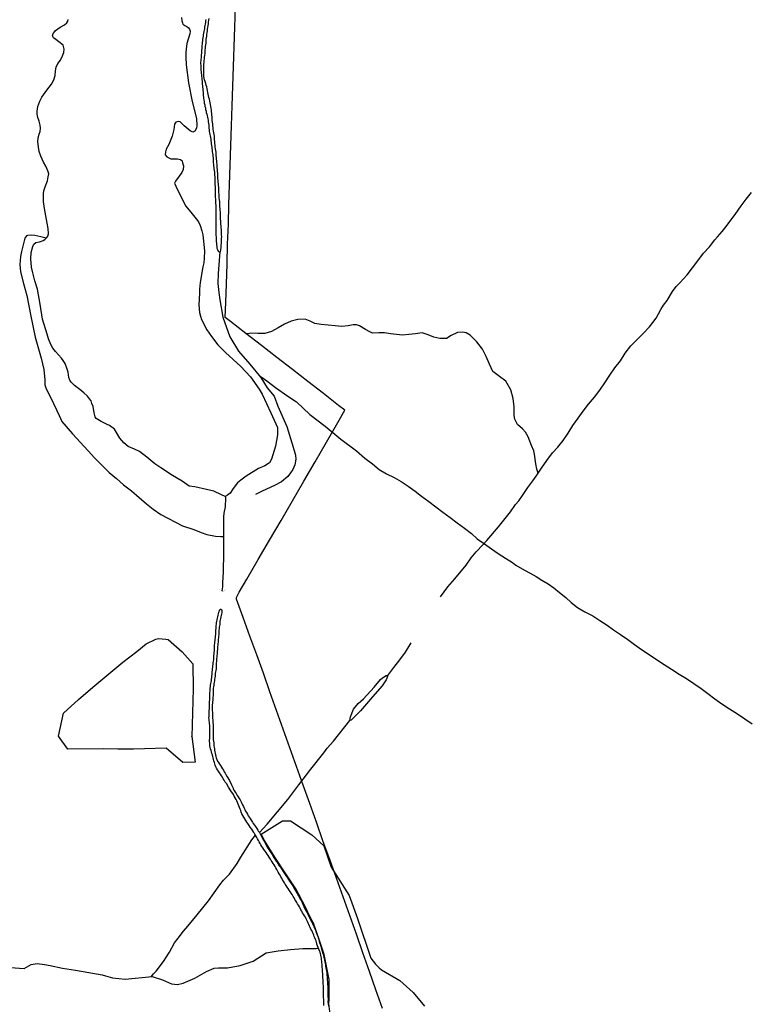
# Model space of a CAD drawing. Extents: x 180731 to 183148, y 1657648 to 1663197.
# Drawn here: x 182745 to 182934, y 1658244 to 1658498 of the extents above; entities that cross this region are included whole.
import ezdxf

# ---------------------------------------------------------------- set-up
doc = ezdxf.new("R2010")
doc.units = 0
doc.header["$MEASUREMENT"] = 0
doc.layers.get('0').update_dxf_attribs({"linetype": 'CONTINUOUS'})
for name, color, linetype in [('V-BANHADO', 102, 'CONTINUOUS'), ('V-BUEIRO', 5, 'CONTINUOUS'), ('V-CANAL', 4, 'CONTINUOUS'), ('V-LAGOA', 5, 'CONTINUOUS'), ('V-LOTE', 1, 'CONTINUOUS'), ('V-VALETA', 6, 'CONTINUOUS')]:
    doc.layers.add(name, color=color, linetype=linetype)

# ---------------------------------------------------------------- blocks, each defined once
blk = doc.blocks.new('305')
at = {"color": 0, "linetype": 'ByBlock', "lineweight": -2, "const_width": 0.05}
blk.add_lwpolyline([(0.73, 0.39, 0.60863), (-0.73, 0.38)], format="xyb", dxfattribs=at)
blk = doc.blocks.new('872QIIIP_img_geo')
at = {"layer": 'V-BANHADO'}
blk.add_lwpolyline([(182789.93, 1658312.64), (182790.71, 1658306.09), (182787.55, 1658306.01), (182783.23, 1658309.71), (182777.64, 1658309.47), (182774.8, 1658309.45), (182770.79, 1658309.42), (182767.2, 1658309.47), (182757.92, 1658309.44), (182755.5, 1658312.76), (182756.77, 1658318.66), (182760.59, 1658322.26), (182764.33, 1658325.45), (182772.05, 1658331.84), (182775.66, 1658334.65), (182778.13, 1658336.58), (182780.63, 1658337.78), (182781.25, 1658338.01), (182783.18, 1658337.82), (182783.76, 1658337.7), (182787.37, 1658334.54), (182790.17, 1658331.47), (182790.21, 1658324.96), (182789.93, 1658312.6)], close=True, dxfattribs=at)
blk.add_lwpolyline([(182825.69, 1658240.28), (182825.26, 1658243.79), (182825.32, 1658244.89), (182825.36, 1658249.94), (182824.08, 1658256.4), (182822.95, 1658259.8), (182821.3, 1658264.51), (182820.64, 1658265.72), (182819.13, 1658268.82), (182816.76, 1658273.35), (182814.18, 1658277.22), (182811.29, 1658281.53), (182808.65, 1658285.86), (182807.81, 1658287.45), (182813.28, 1658290.94), (182815.35, 1658290.9), (182820.87, 1658287.31), (182823.97, 1658284.45), (182825.87, 1658278.91), (182830.54, 1658271.61), (182832.64, 1658265.72), (182836.13, 1658255.49), (182837.31, 1658253.9), (182838.25, 1658252.97), (182838.86, 1658252.45), (182843.6, 1658249.7), (182847.02, 1658246.64), (182849.94, 1658243.06)], dxfattribs=at)
at = {"layer": 'V-CANAL'}
for points in [[(182793.51, 1658497.72), (182793.44, 1658497.34), (182793.4, 1658496.96), (182793.33, 1658496.57), (182793.27, 1658496.19), (182793.2, 1658495.76), (182793.12, 1658495.38), (182793.06, 1658495), (182792.99, 1658494.61), (182792.91, 1658494.23), (182792.84, 1658493.8), (182792.78, 1658493.42), (182792.72, 1658493.03), (182792.67, 1658492.61), (182792.61, 1658492.23), (182792.57, 1658491.8), (182792.53, 1658491.42), (182792.5, 1658491.03), (182792.48, 1658490.61), (182792.44, 1658490.22), (182792.42, 1658489.84), (182792.38, 1658489.46), (182792.35, 1658489.07), (182792.31, 1658488.65), (182792.29, 1658488.26), (182792.27, 1658487.88), (182792.22, 1658487.5), (182792.2, 1658487.11), (182792.16, 1658486.69), (182792.16, 1658486.3), (182792.18, 1658485.92), (182792.2, 1658485.49), (182792.22, 1658485.07), (182792.25, 1658484.68), (182792.29, 1658484.26), (182792.33, 1658483.87), (182792.4, 1658483.49), (182792.42, 1658483.06), (182792.44, 1658482.68), (182792.48, 1658482.25), (182792.52, 1658481.83), (182792.55, 1658481.44), (182792.59, 1658481.02), (182792.63, 1658480.63), (182792.65, 1658480.25), (182792.7, 1658479.82), (182792.74, 1658479.4), (182792.78, 1658478.97), (182792.82, 1658478.55), (182792.84, 1658478.16), (182792.87, 1658477.74), (182792.93, 1658477.35), (182792.99, 1658476.97), (182793.06, 1658476.54), (182793.1, 1658476.16), (182793.21, 1658475.73), (182793.21, 1658475.73), (182793.27, 1658475.31), (182793.38, 1658474.92), (182793.46, 1658474.5), (182793.59, 1658474.11), (182793.63, 1658473.73), (182793.76, 1658473.31), (182793.82, 1658472.92), (182793.91, 1658472.5), (182794.02, 1658472.11), (182794.1, 1658471.73), (182794.14, 1658471.3), (182794.23, 1658470.92), (182794.29, 1658470.49), (182794.32, 1658470.07), (182794.32, 1658469.68), (182794.34, 1658469.26), (182794.4, 1658468.87), (182794.48, 1658468.49), (182794.57, 1658468.06), (182794.66, 1658467.68), (182794.7, 1658467.25), (182794.76, 1658466.83), (182794.8, 1658466.44), (182794.85, 1658466.02), (182794.89, 1658465.63), (182794.95, 1658465.25), (182795.02, 1658464.83), (182795.08, 1658464.44), (182795.12, 1658464.02), (182795.17, 1658463.63), (182795.21, 1658463.25), (182795.27, 1658462.82), (182795.32, 1658462.44), (182795.36, 1658462.01), (182795.38, 1658461.59), (182795.42, 1658461.2), (182795.44, 1658460.78), (182795.47, 1658460.39), (182795.51, 1658460.01), (182795.55, 1658459.58), (182795.61, 1658459.2), (182795.66, 1658458.77), (182795.7, 1658458.35), (182795.74, 1658457.96), (182795.76, 1658457.54), (182795.8, 1658457.16), (182795.83, 1658456.73), (182795.85, 1658456.3), (182795.85, 1658455.92), (182795.87, 1658455.49), (182795.87, 1658455.07), (182795.91, 1658454.68), (182795.93, 1658454.26), (182795.93, 1658453.87), (182795.93, 1658453.49), (182795.93, 1658453.06), (182795.93, 1658452.68), (182795.93, 1658452.25), (182795.95, 1658451.83), (182795.98, 1658451.44), (182795.98, 1658451.02), (182796, 1658450.64), (182796.02, 1658450.21), (182796.06, 1658449.78), (182796.1, 1658449.4), (182796.1, 1658448.97), (182796.1, 1658448.55), (182796.1, 1658448.16), (182796.1, 1658447.74), (182796.1, 1658447.35), (182796.1, 1658446.97), (182796.1, 1658446.54), (182796.1, 1658446.12), (182796.08, 1658445.69), (182796.06, 1658445.31), (182796.06, 1658444.88), (182796.06, 1658444.5), (182796.06, 1658444.12), (182796.06, 1658443.69), (182796.06, 1658443.26), (182796.08, 1658442.88), (182796.08, 1658442.45), (182796.1, 1658442.03), (182796.15, 1658441.64), (182796.15, 1658441.22), (182796.17, 1658440.83), (182796.21, 1658440.45), (182796.25, 1658440.02), (182796.27, 1658439.6), (182796.32, 1658439.17), (182796.38, 1658438.75), (182796.49, 1658438.36), (182796.66, 1658437.94), (182796.8, 1658437.82), (182796.91, 1658437.74), (182797.04, 1658437.75), (182797.17, 1658437.77), (182797.25, 1658437.86), (182797.41, 1658438.18), (182797.48, 1658438.97), (182797.48, 1658438.97), (182797.43, 1658439.06), (182797.43, 1658439.26), (182797.45, 1658439.47), (182797.51, 1658439.94), (182797.55, 1658440.37), (182797.55, 1658440.83), (182797.57, 1658441.26), (182797.6, 1658441.69), (182797.57, 1658442.16), (182797.55, 1658442.62), (182797.53, 1658443.05), (182797.51, 1658443.52), (182797.47, 1658443.99), (182797.43, 1658444.46), (182797.38, 1658444.88), (182797.38, 1658445.35), (182797.36, 1658445.82), (182797.32, 1658446.25), (182797.32, 1658446.71), (182797.3, 1658447.14), (182797.3, 1658447.57), (182797.25, 1658448.04), (182797.21, 1658448.5), (182797.17, 1658448.93), (182797.15, 1658449.4), (182797.15, 1658449.87), (182797.11, 1658450.34), (182797.08, 1658450.76), (182797.02, 1658451.23), (182796.98, 1658451.7), (182796.95, 1658452.13), (182796.91, 1658452.6), (182796.89, 1658453.06), (182796.85, 1658453.49), (182796.83, 1658453.96), (182796.83, 1658454.43), (182796.79, 1658454.9), (182796.74, 1658455.32), (182796.7, 1658455.79), (182796.68, 1658456.26), (182796.64, 1658456.69), (182796.62, 1658457.16), (182796.59, 1658457.62), (182796.57, 1658458.05), (182796.53, 1658458.52), (182796.49, 1658458.99), (182796.47, 1658459.46), (182796.45, 1658459.88), (182796.4, 1658460.35), (182796.36, 1658460.82), (182796.34, 1658461.25), (182796.27, 1658461.71), (182796.25, 1658462.14), (182796.21, 1658462.57), (182796.19, 1658463.04), (182796.13, 1658463.5), (182796.11, 1658463.93), (182796.02, 1658464.4), (182795.95, 1658464.87), (182795.91, 1658465.34), (182795.87, 1658465.76), (182795.83, 1658466.23), (182795.78, 1658466.7), (182795.76, 1658467.13), (182795.7, 1658467.6), (182795.63, 1658468.06), (182795.59, 1658468.49), (182795.51, 1658468.96), (182795.42, 1658469.43), (182795.38, 1658469.9), (182795.34, 1658470.32), (182795.27, 1658470.79), (182795.21, 1658471.26), (182795.17, 1658471.69), (182795.12, 1658472.15), (182795.1, 1658472.58), (182795.06, 1658473.01), (182795.04, 1658473.48), (182795, 1658473.94), (182794.95, 1658474.37), (182794.91, 1658474.84), (182794.82, 1658475.31), (182794.74, 1658475.78), (182794.63, 1658476.2), (182794.53, 1658476.67), (182794.42, 1658477.14), (182794.31, 1658477.57), (182794.18, 1658478.04), (182794.1, 1658478.5), (182794.02, 1658478.93), (182793.93, 1658479.4), (182793.85, 1658479.87), (182793.74, 1658480.34), (182793.61, 1658480.76), (182793.53, 1658481.23), (182793.34, 1658481.7), (182793.16, 1658482.13), (182793.04, 1658482.59), (182792.99, 1658483.02), (182792.99, 1658483.45), (182792.99, 1658483.45), (182792.99, 1658483.92), (182792.99, 1658484.38), (182792.97, 1658484.81), (182792.99, 1658485.28), (182792.99, 1658485.75), (182792.99, 1658486.22), (182793.04, 1658486.64), (182793.06, 1658487.11), (182793.12, 1658487.58), (182793.16, 1658488.01), (182793.23, 1658488.48), (182793.29, 1658488.94), (182793.34, 1658489.37), (182793.35, 1658489.84), (182793.4, 1658490.31), (182793.44, 1658490.78), (182793.48, 1658491.2), (182793.55, 1658491.67), (182793.59, 1658492.14), (182793.63, 1658492.57), (182793.68, 1658493.03), (182793.74, 1658493.46), (182793.8, 1658493.89), (182793.84, 1658494.36), (182793.93, 1658494.82), (182793.97, 1658495.25), (182794.04, 1658495.72), (182794.1, 1658496.19), (182794.16, 1658496.66), (182794.21, 1658497.08), (182794.29, 1658497.55), (182794.36, 1658498.02)], [(182823.95, 1658243.28), (182823.97, 1658243.67), (182823.97, 1658244.09), (182823.95, 1658244.48), (182823.93, 1658244.86), (182823.91, 1658245.24), (182823.91, 1658245.63), (182823.91, 1658246.05), (182823.91, 1658246.44), (182823.91, 1658246.82), (182823.91, 1658247.2), (182823.89, 1658247.59), (182823.87, 1658248.01), (182823.87, 1658248.4), (182823.82, 1658248.78), (182823.82, 1658249.16), (182823.8, 1658249.55), (182823.8, 1658249.97), (182823.74, 1658250.36), (182823.72, 1658250.74), (182823.67, 1658251.12), (182823.67, 1658251.51), (182823.65, 1658251.93), (182823.61, 1658252.32), (182823.59, 1658252.7), (182823.57, 1658253.08), (182823.54, 1658253.47), (182823.5, 1658253.89), (182823.48, 1658254.28), (182823.42, 1658254.66), (182823.4, 1658255.04), (182823.33, 1658255.43), (182823.27, 1658255.85), (182823.21, 1658256.24), (182823.1, 1658256.62), (182822.99, 1658257), (182822.87, 1658257.39), (182822.19, 1658259.1), (182822.16, 1658259.26), (182822.08, 1658259.52), (182821.95, 1658259.9), (182821.82, 1658260.28), (182821.67, 1658260.67), (182821.5, 1658261.05), (182821.37, 1658261.44), (182821.18, 1658261.82), (182821.01, 1658262.2), (182820.84, 1658262.59), (182820.61, 1658262.97), (182820.41, 1658263.35), (182820.24, 1658263.74), (182820.07, 1658264.12), (182819.88, 1658264.5), (182819.71, 1658264.89), (182819.54, 1658265.27), (182819.37, 1658265.65), (182819.2, 1658266.04), (182818.99, 1658266.42), (182818.73, 1658266.8), (182818.5, 1658267.19), (182818.31, 1658267.57), (182818.05, 1658267.95), (182817.84, 1658268.34), (182817.67, 1658268.72), (182817.45, 1658269.11), (182817.2, 1658269.49), (182817.03, 1658269.87), (182816.77, 1658270.26), (182816.52, 1658270.64), (182816.28, 1658271.02), (182816.05, 1658271.38), (182815.75, 1658271.88), (182815.54, 1658272.26), (182815.28, 1658272.64), (182815.03, 1658273.03), (182814.77, 1658273.41), (182814.51, 1658273.79), (182814.26, 1658274.18), (182814, 1658274.56), (182813.79, 1658274.94), (182813.58, 1658275.33), (182813.32, 1658275.71), (182813.11, 1658276.09), (182812.85, 1658276.48), (182812.66, 1658276.86), (182812.43, 1658277.24), (182812.21, 1658277.63), (182812.02, 1658278.01), (182811.83, 1658278.39), (182811.59, 1658278.78), (182811.38, 1658279.16), (182811.12, 1658279.55), (182811.12, 1658279.55), (182810.89, 1658279.93), (182810.66, 1658280.31), (182810.4, 1658280.7), (182810.17, 1658281.06), (182809.87, 1658281.55), (182809.61, 1658281.93), (182809.36, 1658282.32), (182809.1, 1658282.7), (182808.85, 1658283.06), (182808.51, 1658283.55), (182808.25, 1658283.93), (182807.99, 1658284.32), (182807.74, 1658284.7), (182807.57, 1658285.09), (182807.31, 1658285.47), (182807.08, 1658285.85), (182806.84, 1658286.24), (182806.67, 1658286.62), (182806.13, 1658287.47), (182806.05, 1658287.68), (182805.99, 1658287.75), (182805.91, 1658287.94), (182805.63, 1658288.37), (182805.35, 1658288.75), (182804.97, 1658289.3), (182804.67, 1658289.68), (182804.37, 1658290.2), (182804.12, 1658290.58), (182803.86, 1658291.01), (182803.58, 1658291.43), (182803.31, 1658291.86), (182803.07, 1658292.29), (182802.84, 1658292.71), (182802.66, 1658293.14), (182802.52, 1658293.56), (182802.37, 1658293.95), (182802.18, 1658294.37), (182802.03, 1658294.8), (182801.86, 1658295.18), (182801.66, 1658295.61), (182801.47, 1658296.04), (182801.32, 1658296.42), (182801.11, 1658296.85), (182800.86, 1658297.27), (182800.64, 1658297.7), (182799.99, 1658298.66), (182799.37, 1658299.62), (182798.81, 1658300.57), (182798.77, 1658300.63), (182798.53, 1658300.93), (182798.24, 1658301.41), (182798.02, 1658301.79), (182797.79, 1658302.17), (182797.51, 1658302.56), (182797.26, 1658302.94), (182797, 1658303.32), (182796.74, 1658303.71), (182796.51, 1658304.09), (182796.3, 1658304.47), (182796.1, 1658304.86), (182795.93, 1658305.24), (182795.83, 1658305.62), (182795.7, 1658306.01), (182795.59, 1658306.39), (182795.46, 1658306.77), (182795.38, 1658307.16), (182795.27, 1658307.54), (182795.19, 1658307.93), (182795.08, 1658308.31), (182794.95, 1658308.69), (182794.85, 1658309.08), (182794.74, 1658309.46), (182794.63, 1658309.84), (182794.57, 1658310.23), (182794.55, 1658310.61), (182794.51, 1658310.99), (182794.46, 1658311.38), (182794.46, 1658311.76), (182794.51, 1658312.14), (182794.51, 1658312.53), (182794.51, 1658312.91), (182794.51, 1658313.29), (182794.55, 1658313.68), (182794.55, 1658314.06), (182794.53, 1658314.45), (182794.51, 1658314.83), (182794.51, 1658315.21), (182794.51, 1658315.6), (182794.48, 1658315.98), (182794.42, 1658316.36), (182794.4, 1658316.75), (182794.34, 1658317.13), (182794.32, 1658317.51), (182794.34, 1658317.9), (182794.34, 1658318.28), (182794.38, 1658318.66), (182794.4, 1658319.05), (182794.4, 1658319.43), (182794.42, 1658319.81), (182794.44, 1658320.2), (182794.44, 1658320.2), (182794.46, 1658320.58), (182794.46, 1658320.96), (182794.46, 1658321.35), (182794.46, 1658321.73), (182794.51, 1658322.12), (182794.53, 1658322.5), (182794.53, 1658322.88), (182794.53, 1658323.27), (182794.55, 1658323.65), (182794.57, 1658324.03), (182794.59, 1658324.42), (182794.61, 1658324.8), (182794.63, 1658325.18), (182794.68, 1658325.57), (182794.74, 1658325.95), (182794.8, 1658326.33), (182794.87, 1658326.72), (182794.93, 1658327.1), (182794.99, 1658327.48), (182795.04, 1658327.87), (182795.06, 1658328.25), (182795.1, 1658328.64), (182795.12, 1658329.02), (182795.14, 1658329.4), (182795.19, 1658329.79), (182795.23, 1658330.17), (182795.27, 1658330.55), (182795.34, 1658330.94), (182795.4, 1658331.32), (182795.44, 1658331.7), (182795.51, 1658332.09), (182795.57, 1658332.47), (182795.57, 1658332.85), (182795.59, 1658333.24), (182795.61, 1658333.62), (182795.66, 1658334), (182795.66, 1658334.39), (182795.7, 1658334.77), (182795.72, 1658335.15), (182795.76, 1658335.54), (182795.76, 1658335.92), (182795.78, 1658336.31), (182795.83, 1658336.69), (182795.85, 1658337.07), (182795.91, 1658337.46), (182795.95, 1658337.84), (182795.97, 1658338.22), (182796.02, 1658338.61), (182796.06, 1658338.99), (182796.08, 1658339.37), (182796.08, 1658339.76), (182796.1, 1658340.14), (182796.13, 1658340.52), (182796.17, 1658340.91), (182796.19, 1658341.29), (182796.25, 1658341.67), (182796.25, 1658342.06), (182796.34, 1658342.44), (182796.42, 1658342.83), (182796.53, 1658343.21), (182796.62, 1658343.59), (182796.7, 1658343.98), (182796.79, 1658344.36), (182796.87, 1658344.74), (182797, 1658345.13), (182797.06, 1658345.27), (182797.19, 1658345.36), (182797.21, 1658345.44), (182797.28, 1658345.55), (182797.47, 1658345.53), (182797.55, 1658345.4), (182797.55, 1658345.38), (182797.62, 1658345.34), (182797.66, 1658345.21), (182797.64, 1658345.1), (182797.66, 1658344.85), (182797.62, 1658344.82), (182797.62, 1658344.7), (182797.53, 1658344.32), (182797.43, 1658343.93), (182797.34, 1658343.55), (182797.28, 1658343.17), (182797.21, 1658342.78), (182797.15, 1658342.4), (182797.11, 1658342.02), (182797.08, 1658341.63), (182797.02, 1658341.25), (182796.95, 1658340.87), (182796.91, 1658340.48), (182796.89, 1658340.1), (182796.89, 1658339.71), (182796.87, 1658339.33), (182796.83, 1658338.95), (182796.81, 1658338.56), (182796.76, 1658338.18), (182796.72, 1658337.8), (182796.68, 1658337.41), (182796.66, 1658337.03), (182796.61, 1658336.65), (182796.59, 1658336.26), (182796.59, 1658336.26), (182796.55, 1658335.88), (182796.51, 1658335.5), (182796.49, 1658335.11), (182796.47, 1658334.73), (182796.45, 1658334.35), (182796.42, 1658333.96), (182796.38, 1658333.58), (182796.36, 1658333.19), (182796.3, 1658332.81), (182796.25, 1658332.43), (182796.23, 1658332.04), (182796.21, 1658331.66), (182796.19, 1658331.28), (182796.17, 1658330.89), (182796.17, 1658330.51), (182796.15, 1658330.13), (182796.08, 1658329.74), (182796.02, 1658329.36), (182795.95, 1658328.98), (182795.93, 1658328.59), (182795.89, 1658328.21), (182795.83, 1658327.83), (182795.78, 1658327.44), (182795.72, 1658327.06), (182795.66, 1658326.68), (182795.59, 1658326.29), (182795.53, 1658325.91), (182795.49, 1658325.52), (182795.44, 1658325.14), (182795.4, 1658324.76), (182795.38, 1658324.37), (182795.4, 1658323.99), (182795.4, 1658323.61), (182795.36, 1658323.18), (182795.34, 1658322.8), (182795.29, 1658322.41), (182795.27, 1658322.03), (182795.23, 1658321.65), (182795.19, 1658321.26), (182795.16, 1658320.88), (182795.16, 1658320.5), (182795.14, 1658320.11), (182795.16, 1658319.73), (182795.16, 1658319.3), (182795.19, 1658318.92), (182795.23, 1658318.54), (182795.23, 1658318.15), (182795.23, 1658317.77), (182795.25, 1658317.34), (182795.29, 1658316.96), (182795.29, 1658316.58), (182795.34, 1658316.19), (182795.36, 1658315.81), (182795.36, 1658315.38), (182795.38, 1658315), (182795.4, 1658314.62), (182795.42, 1658314.23), (182795.4, 1658313.85), (182795.4, 1658313.47), (182795.42, 1658313.08), (182795.42, 1658312.7), (182795.42, 1658312.31), (182795.42, 1658311.93), (182795.46, 1658311.5), (182795.53, 1658311.08), (182795.55, 1658310.7), (182795.59, 1658310.31), (182795.64, 1658309.93), (182795.72, 1658309.5), (182795.78, 1658309.12), (182795.85, 1658308.74), (182795.93, 1658308.35), (182796, 1658307.97), (182796.1, 1658307.54), (182796.19, 1658307.16), (182796.34, 1658306.77), (182796.53, 1658306.35), (182796.76, 1658305.97), (182797.02, 1658305.54), (182797.26, 1658305.16), (182797.51, 1658304.77), (182797.79, 1658304.35), (182798.07, 1658303.96), (182798.24, 1658303.58), (182798.47, 1658303.2), (182798.7, 1658302.83), (182799, 1658302.3), (182799.59, 1658301.29), (182800.13, 1658300.22), (182800.62, 1658299.15), (182800.6, 1658299.12), (182800.73, 1658298.91), (182800.77, 1658298.85), (182800.86, 1658298.72), (182801.07, 1658298.34), (182801.3, 1658297.97), (182801.58, 1658297.49), (182801.84, 1658297.12), (182802.09, 1658296.68), (182802.33, 1658296.31), (182802.33, 1658296.31), (182802.6, 1658295.78), (182802.82, 1658295.4), (182803.01, 1658295.01), (182803.2, 1658294.59), (182803.39, 1658294.2), (182803.6, 1658293.82), (182803.78, 1658293.44), (182803.99, 1658293.05), (182804.22, 1658292.63), (182804.43, 1658292.24), (182804.69, 1658291.86), (182804.93, 1658291.48), (182805.18, 1658291.11), (182805.52, 1658290.58), (182805.76, 1658290.24), (182806.08, 1658289.77), (182806.31, 1658289.41), (182806.65, 1658288.92), (182806.89, 1658288.54), (182807.12, 1658288.15), (182807.27, 1658288.11), (182807.83, 1658287.03), (182808.4, 1658285.95), (182808.42, 1658285.85), (182808.48, 1658285.85), (182808.53, 1658285.72), (182808.59, 1658285.7), (182808.63, 1658285.51), (182808.67, 1658285.47), (182808.76, 1658285.3), (182808.8, 1658285.23), (182808.85, 1658285.13), (182809.1, 1658284.7), (182809.29, 1658284.32), (182809.53, 1658283.89), (182809.78, 1658283.47), (182810.02, 1658283.08), (182810.27, 1658282.72), (182810.59, 1658282.23), (182810.81, 1658281.85), (182811.5, 1658280.79), (182811.49, 1658280.78), (182811.61, 1658280.61), (182811.7, 1658280.48), (182811.74, 1658280.4), (182811.81, 1658280.31), (182812.08, 1658279.91), (182812.47, 1658279.33), (182812.77, 1658278.91), (182813.43, 1658277.83), (182814.2, 1658276.77), (182814.21, 1658276.75), (182814.28, 1658276.67), (182814.32, 1658276.58), (182814.36, 1658276.54), (182814.38, 1658276.47), (182814.51, 1658276.33), (182814.85, 1658275.8), (182815.13, 1658275.37), (182815.39, 1658275), (182815.73, 1658274.52), (182815.98, 1658274.11), (182816.26, 1658273.58), (182816.52, 1658273.2), (182816.77, 1658272.77), (182817.03, 1658272.34), (182817.2, 1658271.96), (182817.41, 1658271.53), (182817.67, 1658271.11), (182817.84, 1658270.72), (182818.09, 1658270.32), (182818.35, 1658269.79), (182818.56, 1658269.4), (182818.73, 1658268.98), (182818.77, 1658268.93), (182818.84, 1658268.8), (182819.36, 1658267.7), (182819.41, 1658267.63), (182819.46, 1658267.59), (182819.5, 1658267.46), (182819.54, 1658267.38), (182819.63, 1658267.23), (182819.84, 1658266.85), (182820.03, 1658266.42), (182820.22, 1658266.04), (182820.84, 1658264.79), (182820.88, 1658264.8), (182820.99, 1658264.56), (182821.01, 1658264.44), (182821.05, 1658264.33), (182821.27, 1658263.91), (182821.42, 1658263.52), (182821.63, 1658263.1), (182821.8, 1658262.71), (182821.93, 1658262.33), (182822.1, 1658261.9), (182822.22, 1658261.52), (182822.4, 1658261.09), (182822.52, 1658260.67), (182822.65, 1658260.28), (182822.65, 1658260.28), (182822.76, 1658259.86), (182822.8, 1658259.75), (182823.16, 1658258.53), (182823.5, 1658257.3), (182823.55, 1658257.21), (182823.59, 1658257.15), (182823.65, 1658256.88), (182823.76, 1658256.49), (182823.87, 1658256.07), (182823.97, 1658255.68), (182824.08, 1658255.3), (182824.16, 1658254.92), (182824.21, 1658254.53), (182824.27, 1658254.11), (182824.36, 1658253.72), (182824.42, 1658253.34), (182824.49, 1658252.96), (182824.57, 1658252.57), (182824.63, 1658252.15), (182824.7, 1658251.76), (182824.74, 1658251.38), (182824.76, 1658250.99), (182824.82, 1658250.61), (182824.82, 1658250.19), (182824.87, 1658249.8), (182824.89, 1658249.42), (182824.93, 1658249.03), (182824.95, 1658248.65), (182824.97, 1658248.23), (182825, 1658247.84), (182825.02, 1658247.46), (182825.02, 1658247.07), (182825.02, 1658246.69), (182824.97, 1658246.26), (182824.97, 1658245.84), (182825.04, 1658245.46), (182825.06, 1658245.07), (182825.06, 1658244.69), (182825.04, 1658244.26), (182825.14, 1658243.08)], [(182830.66, 1658316.84), (182830.86, 1658317.79), (182831.62, 1658319.71), (182832.82, 1658321.18), (182834.23, 1658322.43), (182836.96, 1658325.41), (182838.59, 1658327.38), (182839.08, 1658327.79), (182840.1, 1658328.45), (182840.49, 1658328.46), (182840.04, 1658327.33), (182839.06, 1658325.75), (182836.53, 1658322.9), (182833.45, 1658319.29), (182831, 1658316.93), (182830.67, 1658316.85)]]:
    blk.add_lwpolyline(points, dxfattribs=at)
at = {"layer": 'V-LAGOA'}
blk.add_lwpolyline([(182787.26, 1658498.27), (182787.28, 1658497.44), (182787.44, 1658496.91), (182787.44, 1658496.91), (182787.6, 1658496.51), (182788.07, 1658496.2), (182788.62, 1658495.92), (182789.02, 1658495.63), (182789.31, 1658495.25), (182789.45, 1658494.72), (182789.35, 1658494.05), (182788.62, 1658491.52), (182788.4, 1658490.12), (182788.32, 1658489.28), (182788.34, 1658488.02), (182788.44, 1658486.02), (182789.03, 1658481.42), (182789.96, 1658476.59), (182791.06, 1658472.21), (182791.18, 1658470.37), (182791.12, 1658469.68), (182790.65, 1658468.89), (182790.15, 1658468.66), (182789.46, 1658468.98), (182787.9, 1658470.27), (182787.43, 1658470.84), (182786.86, 1658471.35), (182786.37, 1658471.4), (182785.76, 1658471.28), (182785.38, 1658470.69), (182785.28, 1658469.37), (182784.83, 1658467.64), (182783.94, 1658465.48), (182783.27, 1658464.24), (182783.06, 1658463.63), (182783.02, 1658462.85), (182783.43, 1658462.26), (182784.44, 1658461.77), (182786.16, 1658461.81), (182786.99, 1658461.62), (182787.4, 1658461.23), (182787.52, 1658460.74), (182787.72, 1658459.95), (182787.62, 1658459.02), (182787.34, 1658458.24), (182785.66, 1658456.01), (182785.45, 1658455.51), (182785.8, 1658454.73), (182786.94, 1658452.26), (182788.34, 1658449.6), (182789.96, 1658447.6), (182791.04, 1658446.32), (182791.61, 1658445.52), (182792.05, 1658444.54), (182792.46, 1658443.16), (182792.72, 1658442.2), (182793.19, 1658438.04), (182793.07, 1658436.14), (182793.01, 1658434.98), (182792.76, 1658433.9), (182792.05, 1658429.84), (182791.85, 1658428.14), (182791.85, 1658427.11), (182791.68, 1658424.06), (182791.84, 1658422.16), (182792.11, 1658421.16), (182792.35, 1658420.35), (182793.75, 1658417.62), (182795.01, 1658415.91), (182796.63, 1658413.81), (182798.56, 1658411.79), (182802.5, 1658408.2), (182805.02, 1658405.47), (182807.25, 1658402.35), (182808.02, 1658401.03), (182810.29, 1658396.22), (182811.97, 1658392.47), (182812.01, 1658390.57), (182811.52, 1658387.58), (182810.44, 1658384.22), (182809.9, 1658383.28), (182808.7, 1658382.58), (182807.06, 1658381.87), (182803.89, 1658379.89), (182802.55, 1658378.88), (182801.64, 1658378.13), (182800.58, 1658376.71), (182799.77, 1658375.48), (182799.14, 1658375.01), (182798.51, 1658374.65), (182797.54, 1658375.09), (182795.57, 1658375.97), (182793.68, 1658376.4), (182790.7, 1658377.14), (182789.24, 1658377.29), (182787.39, 1658378.59), (182784.89, 1658380.06), (182781.87, 1658382), (182780.31, 1658383.03), (182778.3, 1658384.81), (182776.39, 1658386.22), (182775.11, 1658386.85), (182773.43, 1658387.57), (182772.31, 1658388.45), (182772.31, 1658388.45), (182771.28, 1658389.7), (182770.46, 1658391.12), (182769.96, 1658391.98), (182768.6, 1658392.93), (182768.07, 1658393.22), (182768.07, 1658393.22), (182766.52, 1658394.01), (182765.2, 1658394.78), (182764.9, 1658395.23), (182764.7, 1658396.19), (182764.41, 1658397.83), (182764.11, 1658398.65), (182763.86, 1658399.28), (182763.48, 1658399.83), (182762.97, 1658400.52), (182762.02, 1658401.4), (182760.98, 1658402.28), (182760.3, 1658402.73), (182759.63, 1658403.28), (182758.72, 1658404.14), (182758.37, 1658404.63), (182758.17, 1658405.34), (182757.97, 1658406.7), (182757.64, 1658407.74), (182757.17, 1658408.93), (182756.67, 1658409.74), (182756.24, 1658410.31), (182755.47, 1658411.19), (182754.68, 1658412.02), (182754.01, 1658412.92), (182753.52, 1658413.84), (182752.89, 1658415.36), (182752.51, 1658416.56), (182751.37, 1658420.39), (182750.7, 1658424.26), (182750.07, 1658428.11), (182749.4, 1658430.32), (182748.85, 1658432.37), (182748.5, 1658433.84), (182748.3, 1658435.94), (182748.42, 1658437.64), (182748.81, 1658439.16), (182749.13, 1658439.77), (182749.62, 1658440.15), (182750.53, 1658440.35), (182751.12, 1658440.49), (182751.5, 1658440.69), (182751.97, 1658440.96), (182752.47, 1658441.51), (182752.7, 1658441.78), (182752.88, 1658442.43), (182752.8, 1658443.77), (182752.51, 1658445.19), (182751.88, 1658448.94), (182751.64, 1658450.78), (182751.6, 1658451.98), (182751.6, 1658452.77), (182751.7, 1658453.55), (182752.05, 1658454.57), (182752.64, 1658456.11), (182752.8, 1658457.13), (182752.94, 1658457.93), (182752.7, 1658458.68), (182752.19, 1658459.9), (182751.62, 1658460.88), (182750.91, 1658462.43), (182750.48, 1658463.67), (182750.28, 1658464.81), (182750.14, 1658466.22), (182750.24, 1658467.22), (182750.5, 1658468.15), (182750.77, 1658468.86), (182750.85, 1658469.7), (182750.75, 1658470.5), (182750.45, 1658471.47), (182750.16, 1658472.45), (182750, 1658473.27), (182749.98, 1658474.07), (182750.14, 1658475.31), (182750.69, 1658476.65), (182751.16, 1658477.74), (182752.5, 1658479.51), (182753.65, 1658481.09), (182754.28, 1658482.14), (182754.6, 1658483.28), (182754.68, 1658484.47), (182754.83, 1658485.43), (182755.26, 1658486.35), (182755.95, 1658487.25), (182756.49, 1658488.35), (182756.86, 1658489.26), (182756.94, 1658490.12), (182756.64, 1658491.12), (182755.52, 1658492.01), (182754.81, 1658492.58), (182754.18, 1658492.97), (182753.94, 1658493.49), (182754.06, 1658494.14), (182754.48, 1658494.67), (182754.73, 1658494.91), (182755.86, 1658495.74), (182757.04, 1658496.37), (182757.63, 1658496.91), (182757.89, 1658497.29), (182757.93, 1658497.78)], dxfattribs=at)
at = {"layer": 'V-LOTE'}
blk.add_lwpolyline([(182839.12, 1658242.44), (182837.43, 1658247.25), (182835.74, 1658252.06), (182834.05, 1658256.87), (182832.38, 1658261.68), (182830.67, 1658266.49), (182828.94, 1658271.3), (182827.21, 1658276.11), (182825.48, 1658280.92), (182823.75, 1658285.73), (182822.06, 1658290.54), (182820.37, 1658295.35), (182818.66, 1658300.16), (182816.89, 1658304.97), (182815.18, 1658309.78), (182813.51, 1658314.59), (182811.78, 1658319.4), (182810.05, 1658324.21), (182808.38, 1658329), (182806.63, 1658333.79), (182804.9, 1658338.58), (182803.17, 1658343.37), (182801.44, 1658348.16), (182801.38, 1658348.55), (182802.15, 1658349.91), (182804.11, 1658353.28), (182807.05, 1658358.33), (182809.97, 1658363.38), (182812.91, 1658368.43), (182815.85, 1658373.48), (182818.77, 1658378.55), (182821.73, 1658383.6), (182824.63, 1658388.67), (182827.57, 1658393.74), (182829.43, 1658396.93), (182827.75, 1658398.13), (182823.88, 1658401.22), (182819.86, 1658404.31), (182815.9, 1658407.4), (182811.84, 1658410.51), (182807.86, 1658413.62), (182803.84, 1658416.73), (182799.9, 1658419.8), (182798.47, 1658420.8), (182798.7, 1658424.79), (182798.82, 1658429.46), (182799, 1658434.7), (182799.14, 1658439.79), (182799.32, 1658444.88), (182799.48, 1658449.97), (182799.64, 1658455.06), (182799.82, 1658460.15), (182799.98, 1658465.24), (182800.16, 1658470.33), (182800.34, 1658475.42), (182800.48, 1658480.51), (182800.66, 1658485.6), (182800.82, 1658490.69), (182800.98, 1658495.78), (182801.16, 1658500.9)], dxfattribs=at)
at = {"layer": 'V-VALETA'}
for points in [[(182854.09, 1658348.73), (182856.02, 1658351.27), (182857.78, 1658353.34), (182860.71, 1658356.94), (182861.98, 1658358.76), (182863.33, 1658360.34), (182864.99, 1658362.12), (182866.06, 1658363.31), (182869.09, 1658366.81), (182872.16, 1658370.71), (182873.47, 1658372.53), (182874.33, 1658373.52), (182875.25, 1658374.87), (182876.62, 1658376.94), (182877.93, 1658378.64), (182878.8, 1658379.85), (182880.16, 1658381.9), (182881.56, 1658383.91), (182883.04, 1658385.91), (182884.37, 1658387.34), (182885.73, 1658389.09), (182887.02, 1658391), (182888.23, 1658392.93), (182889.61, 1658394.82), (182890.93, 1658396.67), (182892.33, 1658398.48), (182893.83, 1658400.25), (182895.25, 1658402.09), (182896.54, 1658404), (182897.8, 1658405.92), (182899.11, 1658407.83), (182900.56, 1658409.68), (182901.75, 1658411.65), (182903.2, 1658413.52), (182904.77, 1658415.05), (182906.38, 1658416.69), (182908.07, 1658418.39), (182909.77, 1658420.62), (182910.96, 1658422.91), (182911.64, 1658423.99), (182912.56, 1658425.25), (182913.97, 1658427.56), (182914.96, 1658428.85), (182915.86, 1658429.78), (182917.78, 1658431.82), (182919.14, 1658433.64), (182920.48, 1658435.47), (182921.99, 1658437.4), (182923.57, 1658439.05), (182924.94, 1658440.87), (182925.62, 1658441.67), (182926.83, 1658443.06), (182927.82, 1658444.33), (182928.52, 1658445.23), (182930.13, 1658447.4), (182931.68, 1658449.62), (182932.99, 1658451.33), (182934.34, 1658453.1)], [(182752.25, 1658441.27), (182750.88, 1658441.65), (182749.39, 1658442.01), (182748.57, 1658442.06), (182747.46, 1658441.96), (182747.19, 1658441.92), (182746.75, 1658441.27), (182745.93, 1658437.83), (182745.62, 1658436.53), (182745.49, 1658434.53), (182745.68, 1658432.58), (182746.44, 1658429.62), (182747.27, 1658426.52), (182748.32, 1658421.15), (182749.47, 1658415.76), (182750.96, 1658410.29), (182751.72, 1658407.37), (182751.9, 1658404.73), (182751.92, 1658403.44), (182752.32, 1658402.42), (182753.45, 1658400.07), (182755.63, 1658395.55), (182756.3, 1658393.96), (182759.05, 1658390.77), (182763.14, 1658386.41), (182764.73, 1658384.57), (182766.83, 1658382.54), (182768.59, 1658380.86), (182770.48, 1658379.26), (182772.23, 1658377.62), (182774.28, 1658376.08), (182776.28, 1658374.4), (182778.16, 1658372.74), (182779.89, 1658371.35), (182781.88, 1658370), (182787.49, 1658367.09), (182790.39, 1658366.08), (182792.26, 1658365.32), (182793.73, 1658364.83), (182796, 1658364.39), (182797.34, 1658364.31), (182798.07, 1658364.34)], [(182797.16, 1658437.77), (182796.92, 1658435.56), (182796.67, 1658432.15), (182796.63, 1658429.58), (182796.84, 1658427.31), (182797.15, 1658425.4), (182797.92, 1658420.88), (182799.72, 1658415.83), (182801.98, 1658412.16), (182804.86, 1658408.77), (182807.68, 1658405.34), (182809.31, 1658402.67), (182811.13, 1658400.51), (182812.09, 1658397.98), (182814.39, 1658392.69), (182815.71, 1658388.47), (182816.32, 1658386.54), (182816.63, 1658385.27), (182816.73, 1658384.29), (182816.48, 1658382.8), (182815.98, 1658381.61), (182815.33, 1658380.7), (182814.66, 1658379.81), (182813.03, 1658378.45), (182811.24, 1658377.45), (182808.02, 1658376), (182806.35, 1658375.12)], [(182879.31, 1658380.62), (182878.99, 1658381.64), (182878.68, 1658383.08), (182878.39, 1658385.51), (182878.22, 1658386.44), (182877.62, 1658387.77), (182876.68, 1658390.06), (182876.06, 1658391.26), (182875.23, 1658392.05), (182873.94, 1658393.24), (182873.28, 1658394.58), (182873.07, 1658395.54), (182873.06, 1658397.73), (182872.84, 1658399.92), (182872.23, 1658402.17), (182870.92, 1658404.36), (182869.28, 1658405.59), (182867.59, 1658406.92), (182866.71, 1658408.75), (182865.88, 1658410.76), (182864.95, 1658412.63), (182863.49, 1658414.53), (182861.71, 1658416.28), (182860.7, 1658416.87), (182859.82, 1658417.08), (182858.45, 1658416.99), (182856.85, 1658416.15), (182855.61, 1658415.44), (182853.94, 1658415.4), (182852.34, 1658415.75), (182850.91, 1658416.36), (182849.34, 1658416.83), (182847.64, 1658416.65), (182845.94, 1658416.48), (182844.24, 1658416.31), (182842.73, 1658416.42), (182841.2, 1658416.64), (182839.64, 1658416.86), (182838.18, 1658416.84), (182836.57, 1658416.82), (182835.84, 1658417.13), (182834.74, 1658417.73), (182833.17, 1658418.68), (182832.36, 1658418.96), (182831.57, 1658418.96), (182830.25, 1658418.67), (182828.6, 1658418.53), (182826.85, 1658418.64), (182825.07, 1658418.84), (182823.31, 1658418.98), (182821.68, 1658419.29), (182820.43, 1658419.88), (182819.15, 1658420.38), (182817.29, 1658420.34), (182815.54, 1658419.85), (182813.83, 1658419.14), (182812.14, 1658418.17), (182810.45, 1658417.19), (182808.75, 1658416.73), (182807.57, 1658416.67), (182806.94, 1658416.74), (182805.12, 1658416.75), (182804.82, 1658416.67), (182803.97, 1658416.63)], [(182807.35, 1658405.74), (182808.29, 1658405.16), (182809.58, 1658404.25), (182811.48, 1658402.8), (182814.7, 1658400.48), (182816.91, 1658399.06), (182820.38, 1658395.83), (182824.28, 1658392.74), (182828.35, 1658389.42), (182832.42, 1658386.43), (182834.56, 1658384.55), (182836.55, 1658383.08), (182838.23, 1658381.57), (182840.11, 1658380.45), (182842.09, 1658379.54), (182843.94, 1658378.52), (182845.77, 1658377.33), (182847.53, 1658376.04), (182849.21, 1658374.68), (182851.08, 1658373.32), (182852.9, 1658371.95), (182854.72, 1658370.58), (182856.54, 1658369.21), (182858.35, 1658367.84), (182860.3, 1658366.47), (182862.11, 1658365.09), (182863.57, 1658363.74), (182865.41, 1658362.37), (182867.21, 1658361.14), (182869, 1658359.94), (182870.85, 1658358.75), (182872.7, 1658357.56), (182873.55, 1658356.86), (182875.79, 1658355.59), (182877.21, 1658354.81), (182878.76, 1658353.98), (182880.27, 1658353.05), (182881.84, 1658352.09), (182883.35, 1658351.07), (182884.8, 1658349.81), (182886.44, 1658348.55), (182887.8, 1658347.28), (182889.41, 1658345.98), (182891.38, 1658344.82), (182893.37, 1658343.8), (182895.24, 1658342.62), (182897.12, 1658341.44), (182898.76, 1658340.25), (182900.55, 1658338.97), (182902.42, 1658337.68), (182904.19, 1658336.41), (182905.98, 1658335.11), (182907.92, 1658333.84), (182909.86, 1658332.57), (182911.81, 1658331.3), (182913.76, 1658330.03), (182915.66, 1658328.76), (182917.59, 1658327.63), (182919.5, 1658326.35), (182921.41, 1658325.07), (182923.09, 1658323.75), (182924.9, 1658322.43), (182926.71, 1658321.1), (182928.73, 1658319.82), (182930.79, 1658318.56), (182932.66, 1658317.28), (182934.52, 1658315.99)], [(182797.71, 1658350.3), (182797.9, 1658351.29), (182797.93, 1658352.45), (182798.04, 1658355.06), (182798.15, 1658360.19), (182798.17, 1658362.31), (182798.19, 1658366.79), (182798.17, 1658369.37), (182798.28, 1658370.29), (182798.54, 1658372), (182798.65, 1658374.2), (182798.64, 1658374.72)], [(182797.71, 1658350.31), (182797.71, 1658350.2)], [(182840.47, 1658328.46), (182842.01, 1658330.52), (182843.56, 1658332.45), (182845.08, 1658334.45), (182846.53, 1658336.84)], [(182807.39, 1658287.87), (182809.35, 1658290.06), (182814.67, 1658296.41), (182817.55, 1658300.19), (182820.59, 1658304.21), (182824, 1658308.49), (182824.8, 1658309.68), (182826.45, 1658311.46), (182830.66, 1658316.85), (182830.66, 1658316.85)], [(182779.43, 1658250.68), (182779.99, 1658251.43), (182780.72, 1658252.1), (182782.54, 1658254.6), (182784.15, 1658257.02), (182785.43, 1658259.43), (182786.36, 1658260.65), (182787.72, 1658262.47), (182788.82, 1658263.69), (182791.28, 1658266.65), (182794.16, 1658270.22), (182797.12, 1658274.38), (182798.09, 1658275.57), (182799.62, 1658277.17), (182801.63, 1658279.9), (182802.56, 1658281.53), (182805.4, 1658285.97), (182806.32, 1658287.17)], [(182743.1, 1658253.05), (182746.59, 1658252.8), (182748.42, 1658253.86), (182749.92, 1658254.08), (182751.85, 1658253.83), (182753.29, 1658253.57), (182756.53, 1658252.91), (182759.84, 1658252.33), (182763.27, 1658251.78), (182766.7, 1658251.12), (182767.57, 1658250.91), (182769.45, 1658250.35), (182772.71, 1658250.08), (182779.69, 1658250.7), (182782.29, 1658249.89), (182784.64, 1658248.84), (182786.22, 1658248.69), (182787.65, 1658248.97), (182790.64, 1658250.27), (182793.65, 1658252), (182795.63, 1658252.89), (182796.77, 1658253), (182799.14, 1658253.01), (182802.36, 1658253.55), (182805.73, 1658254.72), (182809.08, 1658256.81), (182812.2, 1658257.35), (182815.32, 1658257.66), (182818.54, 1658257.94), (182821.76, 1658257.99), (182821.99, 1658258), (182822.25, 1658258.02), (182822.61, 1658258.05)]]:
    blk.add_lwpolyline(points, dxfattribs=at)
at = {"layer": 'V-BUEIRO', "xscale": 0.999998982667931, "yscale": 0.999998982667931, "zscale": 0.999998982667931, "rotation": 179}
blk.add_blockref('305', (182797.85, 1658351.01), dxfattribs=at)

msp = doc.modelspace()

# ---------------------------------------------------------------- block references
at = {"linetype": 'Continuous'}
msp.add_blockref('872QIIIP_img_geo', (0, 0), dxfattribs=at)

doc.saveas('drawing.dxf')
